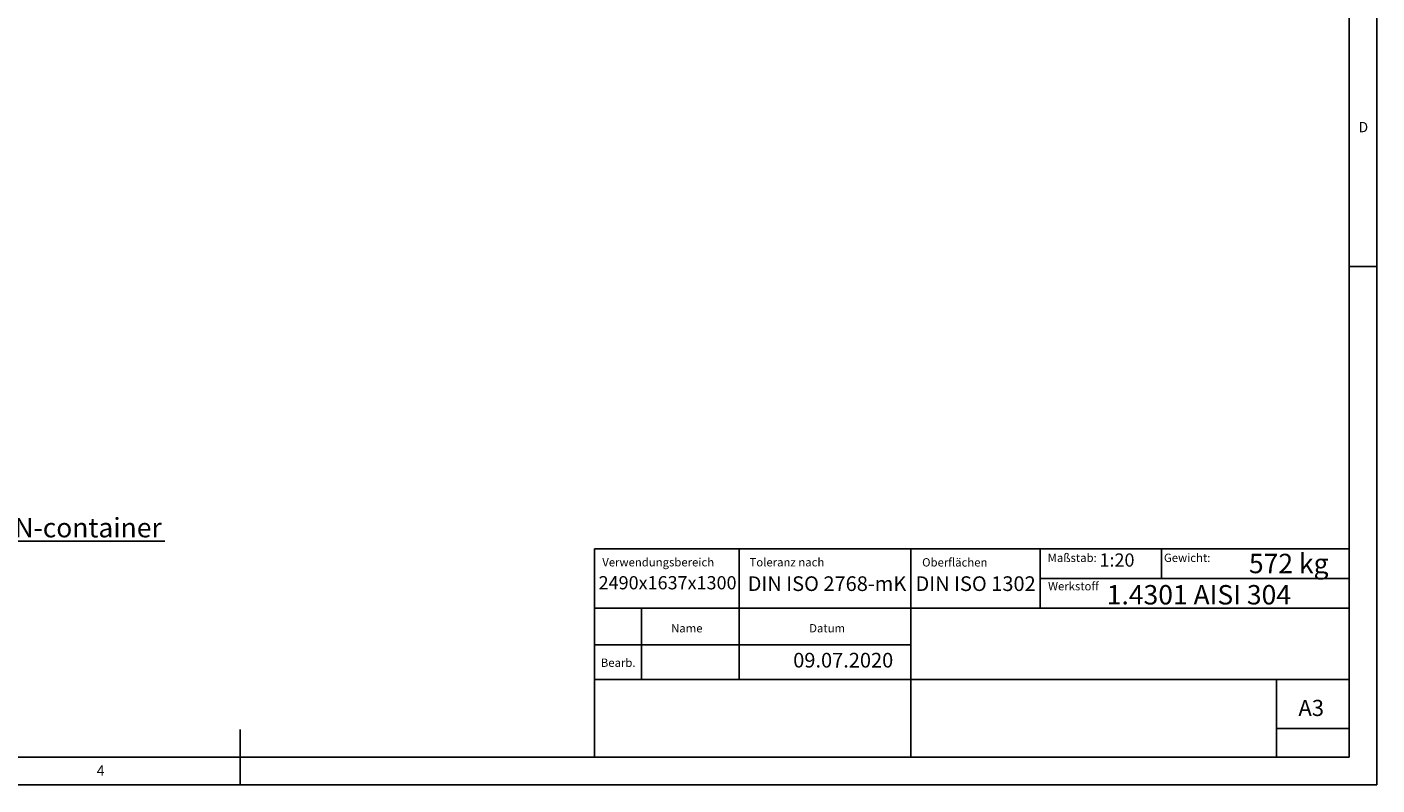
# Paper-space layout 'Layout1' of a CAD drawing. Extents: x 5 to 415, y 5 to 292.
# Drawn here: x 172 to 415, y 5 to 142 of the extents above; entities that cross this region are included whole.
import ezdxf

# ---------------------------------------------------------------- set-up
doc = ezdxf.new("R2010")
doc.units = 0
doc.layers.get('0').update_dxf_attribs({"linetype": 'CONTINUOUS'})
doc.layers.add('BEMAßUNG', color=96, linetype='CONTINUOUS')
doc.layers.add('SLD-0', color=179, linetype='CONTINUOUS')
doc.styles.add('SLDTEXTSTYLE0', font='TXT', dxfattribs={"width": 0.75})

# ---------------------------------------------------------------- blocks, each defined once
blk = doc.blocks.new('SW_NOTE_0_40')
at = {"layer": 'BEMAßUNG', "color": 0, "insert": (0, 90.2), "char_height": 70, "attachment_point": 1, "style": 'SLDTEXTSTYLE0'}
blk.add_mtext('GN-container', dxfattribs=at)
blk = doc.blocks.new('SW_NOTE_15')
at = {"layer": 'BEMAßUNG'}
blk.add_line((617.2, 0), (0, 0), dxfattribs=at)
at = {"layer": 'BEMAßUNG', "color": 96}
blk.add_blockref('SW_NOTE_0_40', (9.1, -7), dxfattribs=at)

psp = doc.layouts.get("Layout1")

# ---------------------------------------------------------------- linework, layer by layer
at = {"layer": 'SLD-0', "color": 179, "linetype": 'CONTINUOUS'}
for p, q in [((415, 5), (415, 292)), ((410, 287), (410, 47.588)), ((410, 98.5), (415, 98.5)), ((410, 47.588), (273.879, 47.588)), ((273.879, 47.588), (273.879, 10)), ((299.967, 24.042), (299.967, 47.588)), ((330.915, 47.588), (330.915, 36.886)), ((354.275, 47.588), (354.275, 36.886)), ((354.275, 47.588), (410, 47.588)), ((376.147, 47.588), (376.147, 42.237)), ((410, 47.588), (410, 10)), ((354.275, 42.237), (410, 42.237)), ((273.879, 36.886), (410, 36.886)), ((282.363, 36.886), (282.363, 24.042)), ((330.915, 36.886), (330.915, 10)), ((273.879, 30.279), (330.915, 30.279)), ((273.879, 24.042), (410, 24.042)), ((396.868, 24.042), (396.868, 10)), ((210, 5), (210, 15)), ((396.868, 15.187), (410, 15.187)), ((10, 10), (273.879, 10)), ((410, 10), (273.879, 10)), ((5, 5), (415, 5))]:
    psp.add_line(p, q, dxfattribs=at)

# ---------------------------------------------------------------- block references
at = {"color": 7, "linetype": 'CONTINUOUS', "xscale": 0.05, "yscale": 0.05, "zscale": 0.05}
psp.add_blockref('SW_NOTE_15', (165.563, 48.981), dxfattribs=at)

# ---------------------------------------------------------------- texts
at = {"layer": 'BEMAßUNG', "insert": (366.278, 41.043), "char_height": 3.5, "attachment_point": 1, "style": 'SLDTEXTSTYLE0'}
psp.add_mtext('1.4301 AISI 304', dxfattribs=at)
at = {"layer": 'SLD-0', "color": 179, "attachment_point": 1, "style": 'SLDTEXTSTYLE0'}
for s, insert, char_height in [('D', (411.667, 124.529), 1.852), ('D', (411.667, 124.529), 1.852), ('Maßstab:', (355.617, 46.71), 1.5), ('1:20', (364.959, 46.748), 2.3813), ('Gewicht:', (376.584, 46.71), 1.5), ('572 kg', (391.909, 46.682), 3.5), ('Verwendungsbereich', (275.306, 45.909), 1.5), ('Toleranz nach', (301.854, 45.909), 1.5), ('Oberflächen', (332.979, 45.886), 1.5), ('2490x1637x1300', (274.648, 42.651), 2.38125), ('DIN ISO 2768-mK', (301.527, 42.619), 2.64583), ('DIN ISO 1302', (331.789, 42.619), 2.64583), ('Werkstoff', (355.686, 41.59), 1.5), ('Name', (287.723, 34.012), 1.5), ('Datum', (312.62, 34.012), 1.5), ('Bearb.', (275.051, 27.793), 1.4986), ('09.07.2020', (309.74, 28.823), 2.6458), ('A3', (400.831, 20.349), 2.9104), ('4', (184.167, 8.529), 1.852), ('4', (184.167, 8.529), 1.852)]:
    psp.add_mtext(s, dxfattribs=dict(at, insert=insert, char_height=char_height))

doc.saveas('drawing.dxf')
